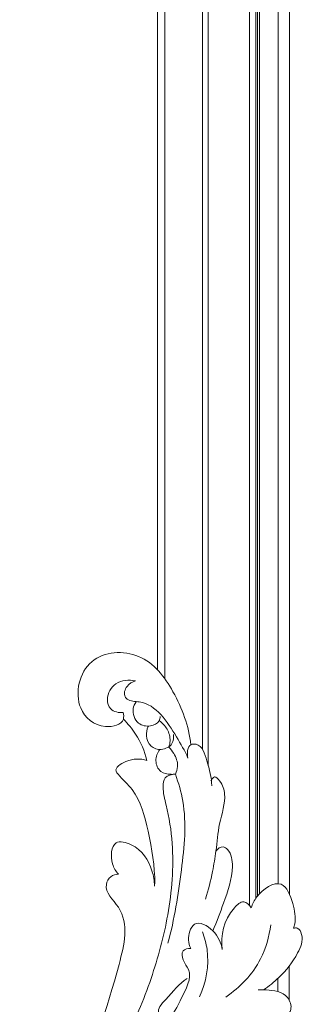
# Model space of a CAD drawing. Units: millimetres. Extents: x 7157 to 16536, y 1045 to 5986.
# Drawn here: x 13808 to 13883, y 2906 to 3167 of the extents above; entities that cross this region are included whole.
import ezdxf

# ---------------------------------------------------------------- set-up
doc = ezdxf.new("R2010")
doc.units = ezdxf.units.MM
doc.layers.get('0').update_dxf_attribs({"lineweight": 13})

# ---------------------------------------------------------------- blocks, each defined once
blk = doc.blocks.new('*U86')
for p, q in [((238.77, 69.44), (247.71, 69.44)), ((240.98, 66.43), (244.41, 66.43))]:
    blk.add_line(p, q)
for points, knots in [([(241.46, 62.61), (242.39, 64.07), (245.18, 67.63), (250.07, 71.38), (254.98, 73.48), (257.93, 72.04), (257.81, 70.94), (257.72, 70.63)], [0.076223, 0.076223, 0.076223, 0.076223, 5.274354, 13.497233, 18.525637, 20.538835, 21.501781, 21.501781, 21.501781, 21.501781]), ([(257.72, 70.63), (258.11, 70.76), (260.26, 71.31), (264.22, 70.61), (271.71, 67.81), (267.21, 61.16), (264.17, 59.72), (263.12, 59.39)], [0, 0, 0, 0, 1.212478, 6.594157, 12.583806, 19.803692, 23.109842, 23.109842, 23.109842, 23.109842]), ([(233.49, 64.3), (233.33, 65.14), (233.33, 67.35), (235.75, 70.65), (240.83, 68.95), (241.42, 64.59), (241.49, 61.96), (241.43, 61.28)], [0, 0, 0, 0, 2.566882, 6.571867, 9.89796, 15.895231, 17.955654, 17.955654, 17.955654, 17.955654]), ([(239.54, 52.65), (242.07, 56.43), (247.92, 62.07), (255.51, 64.19), (258.63, 64.57)], [0, 0, 0, 0, 13.643924, 23.072276, 23.072276, 23.072276, 23.072276]), ([(263.12, 59.39), (263.83, 58.93), (265.53, 57.29), (260.74, 52.27), (255.88, 51.22), (252.07, 51.71)], [0, 0, 0, 0, 2.521073, 5.471634, 16.97968, 16.97968, 16.97968, 16.97968]), ([(278.14, 50.06), (278.73, 50.5), (279.74, 51.73), (277.84, 54.16), (272.14, 54.87), (265.07, 52.31), (259.46, 50.31), (257.07, 49.21)], [0, 0, 0, 0, 2.208175, 3.576461, 8.193397, 18.181954, 26.05632, 26.05632, 26.05632, 26.05632]), ([(296.74, 48.74), (297.15, 48.93), (298.31, 49.74), (296, 51.7), (292.02, 53.04), (285.54, 50.69), (280.55, 50.34), (278.14, 50.06)], [0, 0, 0, 0, 1.361811, 3.07765, 6.770315, 14.777677, 22.057368, 22.057368, 22.057368, 22.057368]), ([(252.36, 43.37), (253.77, 42.77), (256.21, 42.48), (260.1, 44.82), (257.13, 50.1), (253.91, 51.42), (252.07, 51.71)], [0, 0, 0, 0, 4.609339, 6.847418, 11.941329, 17.535794, 17.535794, 17.535794, 17.535794]), ([(278.14, 50.06), (276.34, 49.81), (272.07, 49.09), (267.86, 48.03), (265.44, 47.3)], [0, 0, 0, 0, 5.437942, 13.002254, 13.002254, 13.002254, 13.002254]), ([(256.81, 46.49), (255.29, 47.06), (249.59, 48.59), (243.43, 47.44), (239.59, 45.7)], [0, 0, 0, 0, 4.891945, 17.538816, 17.538816, 17.538816, 17.538816]), ([(302.75, 42.64), (303.93, 42.38), (306.43, 42.42), (306.59, 46.35), (301.16, 47.88), (297.66, 48.96), (295.41, 48.93)], [0, 0, 0, 0, 3.631748, 4.981499, 10.216308, 16.961038, 16.961038, 16.961038, 16.961038]), ([(244.44, 42.43), (242.98, 40.2), (240.28, 38.24), (235.75, 33.74), (232.85, 38.05), (239.93, 40.99), (245.38, 44.35), (248.96, 41.25), (252.08, 40.74), (252.38, 42.67), (252.36, 43.37)], [0, 0, 0, 0, 7.979312, 11.941709, 13.961172, 19.880506, 28.488153, 31.367594, 33.786228, 35.885374, 35.885374, 35.885374, 35.885374]), ([(298.48, 39.3), (296.17, 40.15), (287.9, 42.58), (272.57, 40.98), (260.13, 39.06), (253.79, 37.35)], [0, 0, 0, 0, 7.397387, 25.580547, 45.288234, 45.288234, 45.288234, 45.288234]), ([(323.15, 28.71), (322.9, 27.86), (321.97, 26.23), (319.41, 25.47), (317.66, 27.14), (318.05, 33.62), (310.19, 38.49), (304.71, 41.81), (302.75, 42.64)], [0, 0, 0, 0, 2.643606, 5.436235, 6.258256, 9.518979, 23.005702, 29.403469, 29.403469, 29.403469, 29.403469]), ([(314.78, 25.47), (314.21, 25.61), (311.66, 25.9), (310.13, 19.08), (316.48, 11.73), (330.78, 15.18), (331.5, 31.04), (319.97, 39.63), (311.19, 42.87), (306.29, 43.43)], [0, 0, 0, 0, 1.772964, 6.844663, 15.0567, 27.623786, 40.10652, 53.15542, 67.936787, 67.936787, 67.936787, 67.936787]), ([(298.48, 39.3), (298.47, 38.35), (297.95, 36.26), (294.18, 35.83), (288.66, 37.42), (277.26, 39.2), (261.66, 37.91), (244.13, 33.16), (233.2, 28.6), (227.84, 25.89)], [0, 0, 0, 0, 2.853003, 5.231397, 10.182585, 20.451166, 39.394121, 56.740241, 74.774169, 74.774169, 74.774169, 74.774169]), ([(305.01, 35.17), (304.16, 34.56), (302.09, 33.69), (298.85, 35.08), (298.42, 37.62), (298.44, 38.92), (298.48, 39.3)], [0, 0, 0, 0, 3.141534, 6.245116, 9.050639, 10.187597, 10.187597, 10.187597, 10.187597]), ([(305.66, 37.58), (305.15, 38.08), (303.64, 39.22), (301.02, 40.22), (299.12, 39.62), (298.48, 39.3)], [0, 0, 0, 0, 2.130272, 5.685243, 7.844032, 7.844032, 7.844032, 7.844032]), ([(311.07, 32.06), (310.31, 31.75), (308.49, 31.42), (305.6, 32.5), (304.61, 35.71), (306.11, 38.68), (308.16, 38.87), (308.94, 38.79)], [0, 0, 0, 0, 2.457182, 5.427073, 8.291162, 11.526319, 13.885866, 13.885866, 13.885866, 13.885866]), ([(312.6, 35.08), (312.02, 35.89), (310.46, 37.34), (307.79, 38.11), (306.18, 37.76), (305.66, 37.58)], [0, 0, 0, 0, 2.98806, 6.209267, 7.864982, 7.864982, 7.864982, 7.864982]), ([(269.49, 33.86), (274.15, 33.87), (282.53, 32.51), (293.28, 29.64), (297.19, 25.17), (300.02, 22.88), (302.75, 27.21), (302.64, 29.98), (302.11, 31.77)], [0, 0, 0, 0, 13.993099, 25.823253, 31.359647, 32.251865, 35.891411, 41.475092, 41.475092, 41.475092, 41.475092]), ([(317.6, 28.89), (317.07, 28.53), (315.21, 27.67), (311.61, 28.92), (310.9, 32.5), (312.03, 34.97), (313.35, 35.25), (313.74, 35.28)], [0, 0, 0, 0, 1.930161, 5.985127, 9.238404, 11.878198, 13.054593, 13.054593, 13.054593, 13.054593]), ([(272.02, 24.2), (272.82, 23.52), (275.19, 22.07), (281.45, 22.3), (279.57, 29.83), (274.54, 32.99), (270.24, 33.76), (268.88, 33.79)], [0, 0, 0, 0, 3.137697, 8.746144, 12.7439, 21.583999, 25.689836, 25.689836, 25.689836, 25.689836]), ([(302.11, 31.77), (304.57, 31.16), (308.56, 29.48), (311.84, 26.75), (313.01, 25.53)], [0, 0, 0, 0, 7.605372, 12.682589, 12.682589, 12.682589, 12.682589]), ([(323.15, 28.71), (323.48, 27.01), (323.3, 23.23), (319.03, 20.83), (315.15, 21.91), (314.7, 24.33), (314.78, 25.47)], [0, 0, 0, 0, 5.184539, 9.914592, 12.561727, 16.002931, 16.002931, 16.002931, 16.002931]), ([(118.29, 26.18), (123.33, 17.79), (141.26, -2.66), (181.29, -0.04), (215.89, 14.16), (240.72, 22.68), (261.24, 27.74), (267.78, 19.9), (271.57, 21.98), (271.98, 23.51), (272.02, 24.2)], [0, 0, 0, 0, 29.370489, 75.284542, 107.109747, 142.224715, 157.312377, 164.143708, 166.523453, 168.584899, 168.584899, 168.584899, 168.584899])]:
    blk.add_open_spline(points, degree=3, knots=knots)

msp = doc.modelspace()

# ---------------------------------------------------------------- linework, layer by layer
for p, q in [((13868.99, 2932.29), (13868.99, 4252.42)), ((13870.59, 2934.24), (13870.59, 4250.47)), ((13871.09, 2934.9), (13871.09, 4249.81)), ((13871.59, 2935.47), (13871.59, 4249.25)), ((13879.54, 2935.38), (13879.54, 4249.33)), ((13876.54, 2938.14), (13876.54, 4246.57)), ((13858.04, 2969.35), (13858.04, 4215.36)), ((13856.54, 2973.63), (13856.54, 4211.09)), ((13846.54, 2992.31), (13846.54, 4192.4)), ((13844.54, 2994.74), (13844.54, 4189.97))]:
    msp.add_line(p, q)

# ---------------------------------------------------------------- block references
at = {"xscale": -1, "rotation": 270}
msp.add_blockref('*U86', (13810.01, 2668.62), dxfattribs=at)

doc.saveas('drawing.dxf')
